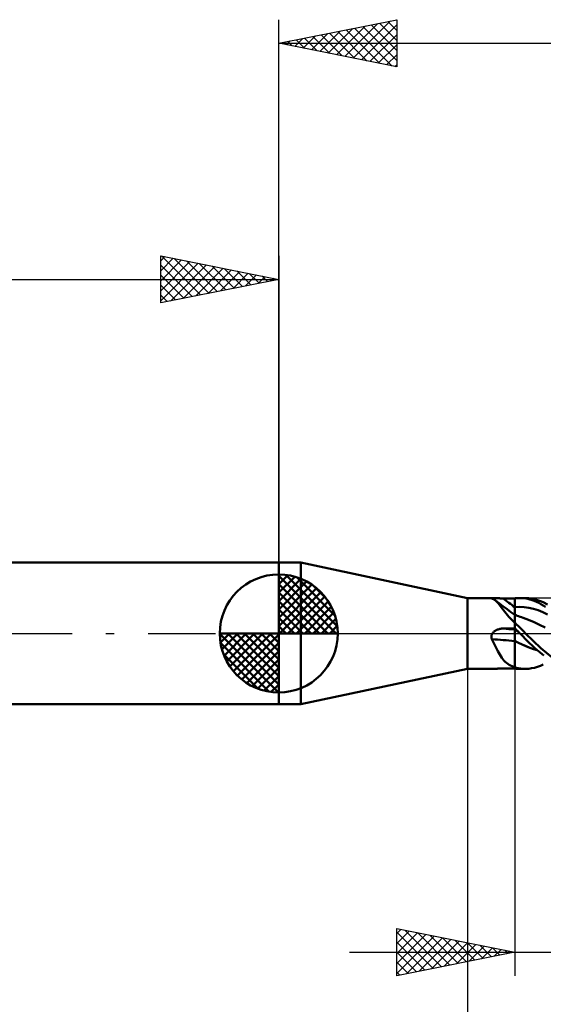
# Model space of a CAD drawing. Units: millimetres. Extents: x -75 to 70, y -61 to 61.
# Drawn here: x -11 to 11, y -16 to 26 of the extents above; entities that cross this region are included whole.
import ezdxf

# ---------------------------------------------------------------- set-up
doc = ezdxf.new("R2010")
doc.units = ezdxf.units.MM
doc.header["$LTSCALE"] = 7.15
doc.linetypes.add('LONGDASH_DASH', pattern=[0.85, 0.4, -0.2, 0.05, -0.2])
for name, color, linetype in [('1', 4, 'CONTINUOUS'), ('2', 7, 'CONTINUOUS'), ('4', 2, 'LONGDASH_DASH'), ('CUT', 1, 'CONTINUOUS'), ('NOCUT', 7, 'CONTINUOUS'), ('SK1', 4, 'CONTINUOUS'), ('SK2', 7, 'CONTINUOUS'), ('SK4', 2, 'LONGDASH_DASH')]:
    doc.layers.add(name, color=color, linetype=linetype)

msp = doc.modelspace()

# ---------------------------------------------------------------- linework, layer by layer
at = {"layer": '1', "color": 4, "linetype": 'CONTINUOUS', "lineweight": 50}
for p, q in [((0, 3), (0.943, 3)), ((0, -3), (0, 3)), ((8, 1.5), (0.943, 3)), ((0.943, -3), (0.943, 3)), ((8, 1.5), (9.052, 1.5)), ((8, -1.5), (8, 1.5)), ((9.01, 1.495), (9.015, 1.498)), ((9.01, 1.493), (9.01, 1.495)), ((9.012, 1.489), (9.01, 1.493)), ((9.014, 1.488), (9.012, 1.489)), ((9.016, 1.487), (9.014, 1.488)), ((9.015, 1.498), (9.024, 1.499)), ((9.019, 1.485), (9.016, 1.487)), ((9.022, 1.484), (9.019, 1.485)), ((9.025, 1.482), (9.022, 1.484)), ((9.024, 1.499), (9.036, 1.5)), ((9.029, 1.481), (9.025, 1.482)), ((9.054, 1.472), (9.029, 1.481)), ((9.036, 1.5), (9.052, 1.5)), ((9.066, 1.5), (9.052, 1.5)), ((9.078, 1.461), (9.054, 1.472)), ((9.083, 1.499), (9.066, 1.5)), ((9.101, 1.449), (9.078, 1.461)), ((9.101, 1.499), (9.083, 1.499)), ((9.12, 1.498), (9.101, 1.499)), ((9.125, 1.436), (9.101, 1.449)), ((9.14, 1.497), (9.12, 1.498)), ((9.148, 1.421), (9.125, 1.436)), ((9.161, 1.496), (9.14, 1.497)), ((9.171, 1.404), (9.148, 1.421)), ((9.183, 1.495), (9.161, 1.496)), ((9.213, 1.368), (9.171, 1.404)), ((9.261, 1.334), (9.171, 1.404)), ((9.206, 1.494), (9.183, 1.495)), ((9.229, 1.493), (9.206, 1.494)), ((9.256, 1.327), (9.213, 1.368)), ((9.253, 1.492), (9.229, 1.493)), ((9.277, 1.491), (9.253, 1.492)), ((9.298, 1.28), (9.256, 1.327)), ((9.352, 1.264), (9.261, 1.334)), ((9.302, 1.49), (9.277, 1.491)), ((9.341, 1.229), (9.298, 1.28)), ((9.327, 1.489), (9.302, 1.49)), ((9.352, 1.488), (9.327, 1.489)), ((9.377, 1.487), (9.352, 1.488)), ((9.496, 1.156), (9.352, 1.264)), ((9.403, 1.487), (9.377, 1.487)), ((9.429, 1.486), (9.403, 1.487)), ((9.454, 1.486), (9.429, 1.486)), ((9.48, 1.486), (9.454, 1.486)), ((9.506, 1.486), (9.48, 1.486)), ((9.577, 1.485), (9.506, 1.486)), ((9.647, 1.485), (9.577, 1.485)), ((9.718, 1.485), (9.647, 1.485)), ((9.788, 1.485), (9.718, 1.485)), ((9.859, 1.484), (9.788, 1.485)), ((9.929, 1.484), (9.859, 1.484)), ((10, 1.484), (9.929, 1.484)), ((10, 1.484), (10.036, 1.488)), ((10, -1.484), (10, 1.484)), ((10.036, 1.488), (10.071, 1.492)), ((10.071, 1.492), (10.107, 1.495)), ((10.107, 1.495), (10.142, 1.498)), ((10.142, 1.498), (10.178, 1.499)), ((10.178, 1.499), (10.213, 1.5)), ((10.299, 1.498), (10.213, 1.5)), ((10.222, 1.5), (10.457, 1.5)), ((10.384, 1.491), (10.299, 1.498)), ((10.468, 1.478), (10.384, 1.491)), ((10.589, 1.494), (10.465, 1.5)), ((10.554, 1.461), (10.468, 1.478)), ((10.642, 1.438), (10.554, 1.461)), ((10.715, 1.477), (10.589, 1.494)), ((10.733, 1.41), (10.642, 1.438)), ((10.842, 1.451), (10.715, 1.477)), ((10.825, 1.377), (10.733, 1.41)), ((10.919, 1.338), (10.825, 1.377)), ((10.97, 1.415), (10.842, 1.451)), ((11.013, 1.294), (10.919, 1.338)), ((11.094, 1.37), (10.97, 1.415)), ((11.108, 1.245), (11.013, 1.294)), ((11.209, 1.32), (11.094, 1.37)), ((11.387, 1.225), (11.209, 1.32)), ((9.385, 1.174), (9.341, 1.229)), ((9.43, 1.114), (9.385, 1.174)), ((9.477, 1.05), (9.43, 1.114)), ((9.526, 0.985), (9.477, 1.05)), ((9.674, 1.023), (9.496, 1.156)), ((9.578, 0.916), (9.526, 0.985)), ((9.632, 0.846), (9.578, 0.916)), ((9.691, 0.775), (9.632, 0.846)), ((9.837, 0.904), (9.674, 1.023)), ((10, 0.786), (9.837, 0.904)), ((10, 1.117), (10.199, 1.129)), ((10.397, 1.12), (10.199, 1.129)), ((10.596, 1.092), (10.397, 1.12)), ((10.795, 1.045), (10.596, 1.092)), ((10.994, 0.981), (10.795, 1.045)), ((11.192, 0.9), (10.994, 0.981)), ((11.203, 1.19), (11.108, 1.245)), ((11.391, 0.801), (11.192, 0.9)), ((11.298, 1.13), (11.203, 1.19)), ((9.752, 0.703), (9.691, 0.775)), ((9.817, 0.633), (9.752, 0.703)), ((9.886, 0.563), (9.817, 0.633)), ((9.958, 0.495), (9.886, 0.563)), ((9.964, 0.488), (9.958, 0.495)), ((9.969, 0.481), (9.964, 0.488)), ((9.975, 0.475), (9.969, 0.481)), ((9.981, 0.468), (9.975, 0.475)), ((9.988, 0.462), (9.981, 0.468)), ((9.994, 0.455), (9.988, 0.462)), ((10, 0.449), (9.994, 0.455)), ((10.054, 0.77), (10, 0.791)), ((10.078, 0.384), (10, 0.458)), ((10.107, 0.749), (10.054, 0.77)), ((10.165, 0.728), (10.107, 0.749)), ((10.222, 0.707), (10.165, 0.728)), ((10.288, 0.683), (10.222, 0.707)), ((10.354, 0.66), (10.288, 0.683)), ((10.587, 0.573), (10.354, 0.66)), ((10.821, 0.476), (10.587, 0.573)), ((11.054, 0.37), (10.821, 0.476)), ((9.045, -0.011), (9.052, 0)), ((9.052, 0), (9.072, 0.028)), ((9.072, 0.028), (9.095, 0.053)), ((9.095, 0.053), (9.12, 0.077)), ((9.12, 0.077), (9.147, 0.098)), ((9.147, 0.098), (9.176, 0.117)), ((9.176, 0.117), (9.206, 0.134)), ((9.206, 0.134), (9.237, 0.149)), ((9.237, 0.149), (9.269, 0.162)), ((9.269, 0.162), (9.302, 0.174)), ((9.302, 0.174), (9.335, 0.183)), ((9.335, 0.183), (9.369, 0.192)), ((9.369, 0.192), (9.403, 0.198)), ((9.403, 0.198), (9.437, 0.203)), ((9.437, 0.203), (9.472, 0.206)), ((9.472, 0.206), (9.506, 0.207)), ((9.506, 0.207), (9.577, 0.209)), ((9.577, 0.209), (9.647, 0.211)), ((9.647, 0.211), (9.718, 0.212)), ((9.718, 0.212), (9.788, 0.214)), ((9.788, 0.214), (9.859, 0.215)), ((9.859, 0.215), (9.929, 0.216)), ((9.929, 0.216), (10, 0.218)), ((10.032, 0.189), (10, 0.22)), ((10.038, 0.136), (10, 0.164)), ((10.064, 0.158), (10.032, 0.189)), ((10.077, 0.107), (10.038, 0.136)), ((10.096, 0.127), (10.064, 0.158)), ((10.115, 0.079), (10.077, 0.107)), ((10.155, 0.309), (10.078, 0.384)), ((10.127, 0.095), (10.096, 0.127)), ((10.153, 0.05), (10.115, 0.079)), ((10.159, 0.064), (10.127, 0.095)), ((10.191, 0.021), (10.153, 0.05)), ((10.232, 0.232), (10.155, 0.309)), ((10.19, 0.032), (10.159, 0.064)), ((10.222, 0), (10.19, 0.032)), ((10.23, -0.008), (10.191, 0.021)), ((10.223, -0.001), (10.222, 0)), ((10.308, 0.155), (10.232, 0.232)), ((10.382, 0.078), (10.308, 0.155)), ((10.457, 0), (10.382, 0.078)), ((11.11, -0.626), (10.457, 0)), ((11.288, 0.253), (11.054, 0.37)), ((9.009, -0.137), (9.01, -0.124)), ((9.01, -0.151), (9.009, -0.137)), ((9.01, -0.124), (9.011, -0.111)), ((9.011, -0.164), (9.01, -0.151)), ((9.011, -0.111), (9.013, -0.098)), ((9.012, -0.177), (9.011, -0.164)), ((9.014, -0.19), (9.012, -0.177)), ((9.013, -0.098), (9.015, -0.085)), ((9.017, -0.203), (9.014, -0.19)), ((9.015, -0.085), (9.019, -0.072)), ((9.021, -0.215), (9.017, -0.203)), ((9.019, -0.072), (9.023, -0.06)), ((9.025, -0.228), (9.021, -0.215)), ((9.023, -0.06), (9.027, -0.047)), ((9.029, -0.24), (9.025, -0.228)), ((9.027, -0.047), (9.032, -0.035)), ((9.073, -0.328), (9.029, -0.24)), ((9.032, -0.035), (9.038, -0.023)), ((9.038, -0.023), (9.045, -0.011)), ((9.115, -0.414), (9.073, -0.328)), ((9.156, -0.499), (9.115, -0.414)), ((10.157, -0.396), (10, -0.319)), ((10.159, -0.398), (10, -0.32)), ((10.313, -0.469), (10.157, -0.396)), ((10.318, -0.473), (10.159, -0.398)), ((10.224, -0.003), (10.223, -0.001)), ((10.226, -0.004), (10.224, -0.003)), ((10.23, -0.008), (10.226, -0.004)), ((10.298, -0.078), (10.23, -0.008)), ((10.23, -0.008), (10.23, -0.008)), ((10.23, -0.008), (10.23, -0.008)), ((10.23, -0.008), (10.23, -0.008)), ((10.23, -0.008), (10.23, -0.008)), ((10.23, -0.008), (10.23, -0.008)), ((10.23, -0.008), (10.23, -0.008)), ((10.365, -0.147), (10.298, -0.078)), ((10.432, -0.216), (10.365, -0.147)), ((10.499, -0.285), (10.432, -0.216)), ((10.567, -0.353), (10.499, -0.285)), ((10.637, -0.421), (10.567, -0.353)), ((9.197, -0.583), (9.156, -0.499)), ((9.238, -0.665), (9.197, -0.583)), ((9.278, -0.745), (9.238, -0.665)), ((9.319, -0.821), (9.278, -0.745)), ((9.361, -0.894), (9.319, -0.821)), ((10.471, -0.54), (10.313, -0.469)), ((10.477, -0.544), (10.318, -0.473)), ((10.633, -0.605), (10.471, -0.54)), ((10.636, -0.607), (10.477, -0.544)), ((10.794, -0.66), (10.633, -0.605)), ((10.795, -0.661), (10.636, -0.607)), ((10.709, -0.489), (10.637, -0.421)), ((10.782, -0.556), (10.709, -0.489)), ((10.855, -0.622), (10.782, -0.556)), ((10.952, -0.706), (10.794, -0.66)), ((10.954, -0.708), (10.795, -0.661)), ((10.93, -0.687), (10.855, -0.622)), ((11.004, -0.751), (10.93, -0.687)), ((11.079, -0.813), (11.004, -0.751)), ((11.155, -0.874), (11.079, -0.813)), ((11.583, -1.023), (11.11, -0.626)), ((9.404, -0.964), (9.361, -0.894)), ((9.448, -1.03), (9.404, -0.964)), ((9.493, -1.092), (9.448, -1.03)), ((9.541, -1.148), (9.493, -1.092)), ((9.591, -1.201), (9.541, -1.148)), ((9.644, -1.248), (9.591, -1.201)), ((9.701, -1.292), (9.644, -1.248)), ((11.23, -0.934), (11.155, -0.874)), ((0.943, -3), (8, -1.5)), ((8, -1.5), (9.052, -1.5)), ((9.052, -1.5), (9.066, -1.5)), ((9.066, -1.5), (9.083, -1.499)), ((9.083, -1.499), (9.101, -1.499)), ((9.101, -1.499), (9.12, -1.498)), ((9.12, -1.498), (9.14, -1.497)), ((9.14, -1.497), (9.161, -1.496)), ((9.161, -1.496), (9.183, -1.495)), ((9.183, -1.495), (9.206, -1.494)), ((9.206, -1.494), (9.229, -1.493)), ((9.229, -1.493), (9.253, -1.492)), ((9.253, -1.492), (9.277, -1.491)), ((9.277, -1.491), (9.302, -1.49)), ((9.302, -1.49), (9.327, -1.489)), ((9.327, -1.489), (9.352, -1.488)), ((9.352, -1.488), (9.377, -1.487)), ((9.377, -1.487), (9.403, -1.487)), ((9.403, -1.487), (9.429, -1.486)), ((9.429, -1.486), (9.454, -1.486)), ((9.454, -1.486), (9.48, -1.486)), ((9.48, -1.486), (9.506, -1.486)), ((9.506, -1.486), (9.577, -1.485)), ((9.577, -1.485), (9.647, -1.485)), ((9.647, -1.485), (9.718, -1.485)), ((9.76, -1.33), (9.701, -1.292)), ((9.718, -1.485), (9.788, -1.485)), ((9.823, -1.363), (9.76, -1.33)), ((9.788, -1.485), (9.859, -1.484)), ((9.888, -1.391), (9.823, -1.363)), ((9.859, -1.484), (9.929, -1.484)), ((9.958, -1.416), (9.888, -1.391)), ((9.929, -1.484), (10, -1.484)), ((9.964, -1.418), (9.958, -1.416)), ((9.969, -1.421), (9.964, -1.418)), ((9.975, -1.423), (9.969, -1.421)), ((9.981, -1.425), (9.975, -1.423)), ((9.988, -1.427), (9.981, -1.425)), ((9.994, -1.429), (9.988, -1.427)), ((10, -1.431), (9.994, -1.429)), ((10.079, -1.45), (10, -1.428)), ((10.036, -1.488), (10, -1.484)), ((10.071, -1.492), (10.036, -1.488)), ((10.107, -1.495), (10.071, -1.492)), ((10.158, -1.468), (10.079, -1.45)), ((10.142, -1.498), (10.107, -1.495)), ((10.178, -1.499), (10.142, -1.498)), ((10.237, -1.482), (10.158, -1.468)), ((10.213, -1.5), (10.178, -1.499)), ((10.457, -1.5), (10.222, -1.5)), ((10.314, -1.492), (10.237, -1.482)), ((10.389, -1.498), (10.314, -1.492)), ((10.465, -1.5), (10.389, -1.498)), ((10.465, -1.5), (10.589, -1.494)), ((10.589, -1.494), (10.715, -1.477)), ((10.715, -1.477), (10.842, -1.451)), ((10.842, -1.451), (10.97, -1.415)), ((10.97, -1.415), (11.094, -1.37)), ((11.094, -1.37), (11.209, -1.32)), ((0, -3), (0.943, -3))]:
    msp.add_line(p, q, dxfattribs=at)
for centre, major_axis, ratio, start_param, end_param in [((23.493, 20.707), (-16.977, 18.726), 0.938146, 1.7637, 1.788138), ((23.073, 20.326), (-16.96, 18.707), 0.938146, 1.805952, 1.807977), ((23.493, -8.382), (-24.381, 6.666), 0.23256, 5.36103, 5.385469), ((23.354, -8.892), (-24.495, 6.698), 0.23256, 5.351169, 5.39907), ((23.073, -9.918), (-24.356, 6.66), 0.23256, 5.341192, 5.343217)]:
    msp.add_ellipse(centre, major_axis=major_axis, ratio=ratio, start_param=start_param, end_param=end_param, dxfattribs=at)
at = {"layer": '2', "color": 7, "linetype": 'CONTINUOUS', "lineweight": 25}
for p, q in [((0, 3), (0, 26)), ((0, 25), (5, 26)), ((3.156, 24.369), (4.733, 25.947)), ((4.623, 25.925), (5, 25.547)), ((4.976, 25.995), (5, 25.971)), ((5, 26), (5, 24)), ((1.741, 24.652), (2.612, 25.522)), ((2.095, 24.581), (3.143, 25.629)), ((2.449, 24.51), (3.673, 25.735)), ((2.501, 25.5), (3.752, 24.25)), ((2.802, 24.44), (4.203, 25.841)), ((2.855, 25.571), (4.282, 24.144)), ((3.208, 25.642), (4.812, 24.038)), ((3.509, 24.298), (5, 25.789)), ((3.562, 25.712), (5, 24.274)), ((3.915, 25.783), (5, 24.698)), ((4.269, 25.854), (5, 25.123)), ((0.327, 24.935), (0.491, 25.098)), ((0.38, 25.076), (0.57, 24.886)), ((0.681, 24.864), (1.021, 25.204)), ((0.733, 25.147), (1.1, 24.78)), ((1.034, 24.793), (1.552, 25.31)), ((1.087, 25.217), (1.63, 24.674)), ((1.388, 24.722), (2.082, 25.416)), ((1.441, 25.288), (2.161, 24.568)), ((1.794, 25.359), (2.691, 24.462)), ((2.148, 25.43), (3.221, 24.356)), ((3.863, 24.227), (5, 25.365)), ((0, 25), (22, 25)), ((5, 24), (0, 25)), ((0.026, 25.005), (0.039, 24.992)), ((4.216, 24.157), (5, 24.94)), ((4.57, 24.086), (5, 24.516)), ((4.923, 24.015), (5, 24.092)), ((8, 0), (8, -24.5)), ((10, -1.5), (10, -14.5)), ((5, -14.5), (5, -12.5)), ((5, -12.5), (10, -13.5)), ((5, -12.709), (5.174, -12.535)), ((5, -13.133), (5.528, -12.606)), ((5, -12.649), (6.542, -14.192)), ((5, -13.558), (5.881, -12.676)), ((5, -13.982), (6.235, -12.747)), ((5, -14.406), (6.588, -12.818)), ((5.344, -12.569), (6.896, -14.121)), ((5.413, -14.417), (6.942, -12.888)), ((5.874, -12.675), (7.249, -14.05)), ((6.404, -12.781), (7.603, -13.979)), ((6.935, -12.887), (7.956, -13.909)), ((5, -13.074), (6.189, -14.262)), ((5.943, -14.311), (7.296, -12.959)), ((6.474, -14.205), (7.649, -13.03)), ((7.004, -14.099), (8.003, -13.101)), ((7.465, -12.993), (8.31, -13.838)), ((7.534, -13.993), (8.356, -13.171)), ((7.995, -13.099), (8.663, -13.767)), ((8.065, -13.887), (8.71, -13.242)), ((8.526, -13.205), (9.017, -13.697)), ((8.595, -13.781), (9.063, -13.313)), ((9.056, -13.311), (9.371, -13.626)), ((3, -13.5), (29, -13.5)), ((5, -13.498), (5.835, -14.333)), ((10, -13.5), (5, -14.5)), ((9.125, -13.675), (9.417, -13.383)), ((9.586, -13.417), (9.724, -13.555)), ((9.656, -13.569), (9.77, -13.454)), ((5, -13.922), (5.481, -14.404)), ((5, -14.346), (5.128, -14.474))]:
    msp.add_line(p, q, dxfattribs=at)
at = {"layer": '4', "color": 2, "linetype": 'LONGDASH_DASH', "lineweight": 25}
msp.add_line((0, 0), (22, 0), dxfattribs=at)
at = {"layer": 'CUT', "color": 1, "linetype": 'CONTINUOUS', "lineweight": 25}
for p, q in [((22, 1.5), (10, 1.5)), ((10, 1.5), (10, 1.495)), ((10, 1.495), (10, 0)), ((10, 0), (22, 0))]:
    msp.add_line(p, q, dxfattribs=at)
at = {"layer": 'NOCUT', "color": 7, "linetype": 'CONTINUOUS', "lineweight": 25}
for p, q in [((0.943, 3), (0, 3)), ((0, 3), (0, 0)), ((8, 1.5), (0.943, 3)), ((10, 1.5), (8, 1.5)), ((10, 1.495), (10, 1.5)), ((10, 0), (10, 1.495)), ((0, 0), (10, 0))]:
    msp.add_line(p, q, dxfattribs=at)
at = {"layer": 'SK1', "color": 4, "linetype": 'CONTINUOUS', "lineweight": 50}
for p, q in [((0, 3), (-35.6, 3)), ((0, 0), (0, 2.5)), ((0, 2.435), (0.063, 2.498)), ((0, 2.081), (0.387, 2.469)), ((0, 2.435), (2.435, 0)), ((0, 1.728), (0.677, 2.405)), ((0, 1.374), (0.941, 2.315)), ((0, 1.021), (1.182, 2.202)), ((0.308, 2.481), (2.481, 0.308)), ((0.761, 2.381), (2.381, 0.761)), ((0, 2.081), (2.081, 0)), ((0, 0.667), (1.401, 2.069)), ((0, 0.314), (1.604, 1.917)), ((0, 1.728), (1.728, 0)), ((0.04, 0), (1.787, 1.747)), ((1.486, 2.01), (2.01, 1.486)), ((0, 1.374), (1.374, 0)), ((0.393, 0), (1.953, 1.559)), ((0.747, 0), (2.101, 1.354)), ((0, 1.021), (1.021, 0)), ((1.101, 0), (2.229, 1.129)), ((1.454, 0), (2.338, 0.884)), ((0, 0.667), (0.667, 0)), ((1.808, 0), (2.423, 0.615)), ((0, 0), (-2.5, 0)), ((-2.498, -0.063), (-2.435, 0)), ((-2.469, -0.387), (-2.081, 0)), ((-2.405, -0.677), (-1.728, 0)), ((-2.315, -0.941), (-1.374, 0)), ((-2.202, -1.182), (-1.021, 0)), ((-2.161, 0), (0, -2.161)), ((-2.069, -1.401), (-0.667, 0)), ((-1.917, -1.604), (-0.314, 0)), ((-1.808, 0), (0, -1.808)), ((-1.454, 0), (0, -1.454)), ((-1.101, 0), (0, -1.101)), ((-0.747, 0), (0, -0.747)), ((-0.393, 0), (0, -0.393)), ((-0.04, 0), (0, -0.04)), ((0, 0.314), (0.314, 0)), ((0, 0), (2.5, 0)), ((0, -2.5), (0, 0)), ((2.161, 0), (2.479, 0.318)), ((-2.5, -0.015), (-0.015, -2.5)), ((-2.466, -0.402), (-0.402, -2.466)), ((-1.747, -1.787), (0, -0.04)), ((-1.559, -1.953), (0, -0.393)), ((-1.354, -2.101), (0, -0.747)), ((-2.337, -0.884), (-0.884, -2.337)), ((-1.129, -2.229), (0, -1.101)), ((-0.884, -2.338), (0, -1.454)), ((-0.615, -2.423), (0, -1.808)), ((-0.318, -2.479), (0, -2.161)), ((-35.6, -3), (0, -3))]:
    msp.add_line(p, q, dxfattribs=at)
for start, end in [(90, 180), (0, 90), (180, 270), (270, 0)]:
    msp.add_arc((0, 0), 2.5, start, end, dxfattribs=at)
at = {"layer": 'SK2', "color": 7, "linetype": 'CONTINUOUS', "lineweight": 25}
for p, q in [((-5, 14), (-5, 16)), ((-5, 16), (0, 15)), ((-5, 15.789), (-4.824, 15.965)), ((-5, 15.365), (-4.471, 15.894)), ((-4.961, 15.992), (-3.308, 14.338)), ((-4.431, 15.886), (-2.954, 14.409)), ((0, 16), (0, 3)), ((-5, 14.94), (-4.117, 15.823)), ((-5, 14.516), (-3.763, 15.753)), ((-5, 14.092), (-3.41, 15.682)), ((-5, 15.607), (-3.661, 14.268)), ((-4.585, 14.083), (-3.056, 15.611)), ((-4.054, 14.189), (-2.703, 15.541)), ((-3.901, 15.78), (-2.601, 14.48)), ((-3.524, 14.295), (-2.349, 15.47)), ((-3.37, 15.674), (-2.247, 14.551)), ((-2.84, 15.568), (-1.893, 14.621)), ((-2.31, 15.462), (-1.54, 14.692)), ((-5, 15.182), (-4.015, 14.197)), ((-2.994, 14.401), (-1.996, 15.399)), ((-2.463, 14.507), (-1.642, 15.328)), ((-1.933, 14.613), (-1.289, 15.258)), ((-1.779, 15.356), (-1.186, 14.763)), ((-1.403, 14.719), (-0.935, 15.187)), ((-1.249, 15.25), (-0.833, 14.833)), ((-0.872, 14.826), (-0.581, 15.116)), ((-0.719, 15.144), (-0.479, 14.904)), ((-0.342, 14.932), (-0.228, 15.046)), ((-0.188, 15.038), (-0.126, 14.975)), ((-36, 15), (0, 15)), ((0, 15), (-5, 14)), ((-5, 14.758), (-4.368, 14.126)), ((-5, 14.334), (-4.722, 14.056))]:
    msp.add_line(p, q, dxfattribs=at)
at = {"layer": 'SK4', "color": 2, "linetype": 'LONGDASH_DASH', "lineweight": 25}
msp.add_line((-42, 0), (28, 0), dxfattribs=at)

doc.saveas('drawing.dxf')
